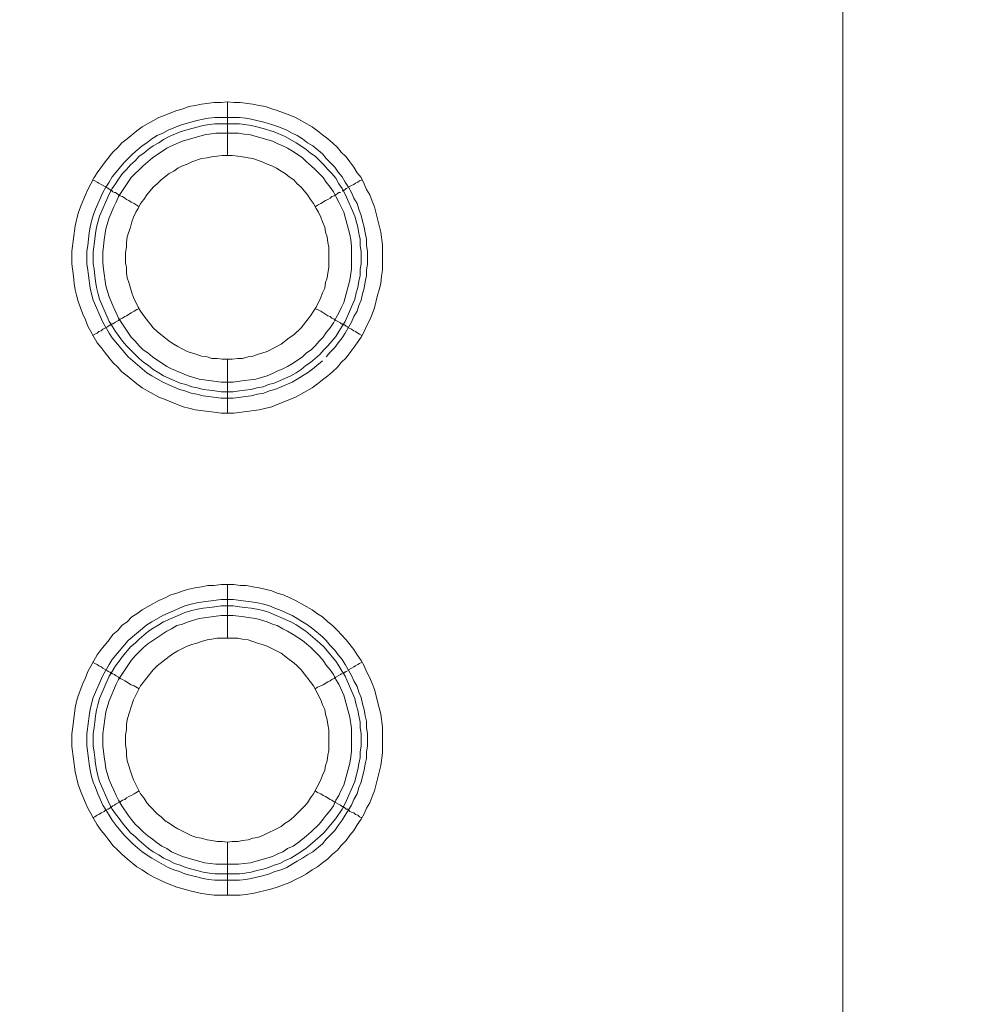
# Model space of a CAD drawing. Units: millimetres. Extents: x 1140 to 6565, y 4047 to 11821.
# Drawn here: x 5932 to 6020, y 9510 to 9602 of the extents above; entities that cross this region are included whole.
import ezdxf

# ---------------------------------------------------------------- set-up
doc = ezdxf.new("R2010")
doc.units = ezdxf.units.MM
doc.header["$LTSCALE"] = 0.5
doc.layers.get('0').update_dxf_attribs({"lineweight": 0})

msp = doc.modelspace()

# ---------------------------------------------------------------- linework, layer by layer
at = {"color": 7, "ltscale": 0.2}
for p, q in [((5951.511, 9588.847), (5951.511, 9593.859)), ((5950.332, 9592.385), (5952.617, 9592.385)), ((5951.511, 9569.832), (5951.511, 9564.82)), ((5951.511, 9543.814), (5951.511, 9548.826)), ((5951.511, 9524.798), (5951.511, 9519.86)), ((5950.332, 9521.85), (5952.617, 9521.85))]:
    msp.add_line(p, q, dxfattribs=at)
at = {"color": 7, "ltscale": 0.2, "flags": 128}
for points in [[(6002.368, 9214.5), (6003.842, 9215.974), (6004.726, 9217.006), (6005.095, 9217.596), (6005.537, 9218.185), (6006.274, 9219.365), (6006.569, 9219.954), (6006.937, 9220.618), (6007.232, 9221.207), (6007.453, 9221.871), (6007.748, 9222.534), (6008.19, 9223.861), (6008.633, 9225.851), (6008.78, 9226.588), (6008.854, 9227.251), (6008.927, 9227.988), (6008.927, 9890.669)], [(5952.101, 9564.82), (5950.922, 9564.82), (5950.258, 9564.893), (5948.489, 9565.114), (5947.9, 9565.262), (5947.384, 9565.409), (5946.205, 9565.851), (5945.689, 9566.073), (5945.099, 9566.294), (5943.551, 9567.178), (5943.035, 9567.547), (5942.151, 9568.284), (5941.635, 9568.652), (5941.266, 9569.095), (5940.824, 9569.537), (5940.087, 9570.421), (5939.719, 9570.937), (5939.35, 9571.379), (5938.466, 9572.927), (5938.244, 9573.517), (5938.023, 9574.033), (5937.581, 9575.212), (5937.434, 9575.802), (5937.286, 9576.318), (5937.213, 9576.907), (5937.139, 9577.571), (5936.991, 9578.75), (5936.991, 9579.929), (5937.286, 9582.288), (5937.581, 9583.467), (5937.802, 9584.057), (5938.023, 9584.573), (5938.244, 9585.162), (5938.466, 9585.678), (5938.76, 9586.194), (5939.055, 9586.784), (5939.35, 9587.226), (5940.087, 9588.258), (5940.824, 9589.142), (5941.266, 9589.584), (5941.635, 9590.027), (5942.151, 9590.395), (5943.035, 9591.132), (5943.551, 9591.501), (5945.099, 9592.385), (5945.689, 9592.606), (5946.205, 9592.827), (5946.794, 9593.049), (5947.384, 9593.196), (5947.9, 9593.417), (5948.489, 9593.491), (5949.079, 9593.638), (5950.258, 9593.786), (5950.922, 9593.786), (5951.511, 9593.859)], [(5951.511, 9593.859), (5952.101, 9593.786), (5952.691, 9593.786), (5953.87, 9593.638), (5954.46, 9593.491), (5955.049, 9593.417), (5955.639, 9593.196), (5956.155, 9593.049), (5957.334, 9592.606), (5957.85, 9592.385), (5959.398, 9591.501), (5959.914, 9591.132), (5960.356, 9590.764), (5960.872, 9590.395), (5961.314, 9590.027), (5961.756, 9589.584), (5962.125, 9589.142), (5962.567, 9588.7), (5962.936, 9588.258), (5963.304, 9587.742), (5963.599, 9587.226), (5963.967, 9586.784), (5964.262, 9586.194), (5964.483, 9585.678), (5964.778, 9585.162), (5964.999, 9584.573), (5965.22, 9584.057), (5965.81, 9581.698), (5965.957, 9580.519), (5965.957, 9578.16), (5965.884, 9577.571), (5965.81, 9576.907), (5965.663, 9576.318), (5965.515, 9575.802), (5965.22, 9574.622), (5964.999, 9574.033), (5964.778, 9573.517), (5964.483, 9572.927), (5964.262, 9572.411), (5963.967, 9571.895), (5963.599, 9571.379), (5963.304, 9570.937), (5962.936, 9570.421), (5962.567, 9569.979), (5962.125, 9569.537), (5961.756, 9569.095), (5961.314, 9568.652), (5960.872, 9568.284), (5960.356, 9567.915), (5959.914, 9567.547), (5959.398, 9567.178), (5957.85, 9566.294), (5957.334, 9566.073), (5956.155, 9565.63), (5955.639, 9565.409), (5954.46, 9565.114), (5952.101, 9564.82)], [(5960.356, 9569.684), (5959.471, 9568.947), (5958.956, 9568.579), (5958.513, 9568.284), (5957.997, 9567.989), (5957.555, 9567.694), (5956.523, 9567.252), (5955.934, 9567.031), (5955.418, 9566.883), (5954.902, 9566.662), (5954.312, 9566.589), (5953.722, 9566.441), (5953.207, 9566.367), (5952.027, 9566.22), (5950.922, 9566.22), (5949.742, 9566.367), (5949.226, 9566.441), (5948.637, 9566.589), (5948.121, 9566.662), (5947.531, 9566.883), (5947.015, 9567.031), (5945.468, 9567.694), (5944.436, 9568.284), (5943.993, 9568.579), (5942.225, 9570.053), (5940.75, 9571.822), (5940.456, 9572.264), (5939.866, 9573.296), (5938.981, 9575.359), (5938.834, 9575.949), (5938.687, 9576.465), (5938.539, 9577.644), (5938.466, 9578.16), (5938.392, 9578.75), (5938.392, 9579.929), (5938.466, 9580.445), (5938.613, 9581.624), (5938.687, 9582.14), (5938.834, 9582.73), (5938.981, 9583.246), (5939.203, 9583.835), (5939.866, 9585.383), (5940.161, 9585.899), (5940.456, 9586.341), (5940.75, 9586.857), (5941.856, 9588.184), (5942.667, 9588.995), (5943.551, 9589.732), (5943.993, 9590.027), (5944.436, 9590.395), (5944.952, 9590.69), (5945.468, 9590.911), (5945.983, 9591.206), (5947.015, 9591.648), (5947.531, 9591.796), (5948.121, 9591.943), (5948.637, 9592.09), (5949.226, 9592.238), (5949.742, 9592.312), (5950.332, 9592.385)], [(5952.617, 9592.385), (5953.207, 9592.312), (5953.722, 9592.238), (5954.902, 9591.943), (5955.934, 9591.648), (5956.523, 9591.427), (5957.039, 9591.206), (5957.555, 9590.911), (5957.997, 9590.69), (5958.513, 9590.395), (5958.956, 9590.027), (5959.471, 9589.732), (5960.356, 9588.995), (5960.724, 9588.553), (5961.093, 9588.184), (5961.535, 9587.742), (5961.83, 9587.3), (5962.199, 9586.857), (5962.493, 9586.341), (5962.788, 9585.899), (5963.083, 9585.383), (5963.304, 9584.867), (5963.599, 9584.351), (5963.746, 9583.835), (5963.967, 9583.246), (5964.115, 9582.73), (5964.262, 9582.14), (5964.336, 9581.624), (5964.483, 9581.035), (5964.483, 9580.445), (5964.557, 9579.929), (5964.557, 9578.75), (5964.483, 9578.16), (5964.483, 9577.644), (5964.336, 9577.055), (5964.262, 9576.465), (5964.115, 9575.949), (5963.967, 9575.359), (5963.746, 9574.843), (5963.599, 9574.328), (5963.304, 9573.812), (5963.083, 9573.296), (5962.493, 9572.264), (5962.199, 9571.822), (5961.83, 9571.379), (5961.535, 9570.937), (5961.093, 9570.495), (5960.724, 9570.053)], [(5952.617, 9591.796), (5950.332, 9591.796), (5949.816, 9591.722), (5949.226, 9591.648), (5948.195, 9591.353), (5947.605, 9591.206), (5947.089, 9591.059), (5946.057, 9590.616), (5945.541, 9590.322), (5945.099, 9590.027), (5944.583, 9589.732), (5944.141, 9589.437), (5943.699, 9589.069), (5943.256, 9588.774), (5942.888, 9588.331), (5942.446, 9587.963), (5942.077, 9587.521), (5941.709, 9587.152), (5941.414, 9586.71), (5941.045, 9586.194), (5940.75, 9585.752), (5940.456, 9585.236), (5939.571, 9583.172), (5939.276, 9582.14), (5939.203, 9581.551), (5939.129, 9581.035), (5938.981, 9579.855), (5938.981, 9578.75), (5939.055, 9578.234), (5939.129, 9577.644), (5939.203, 9577.128), (5939.276, 9576.539), (5939.424, 9576.023), (5939.571, 9575.433), (5940.456, 9573.369), (5940.75, 9572.927), (5941.045, 9572.411), (5941.414, 9571.969), (5941.709, 9571.527), (5942.077, 9571.085), (5942.446, 9570.716), (5943.256, 9569.905), (5943.699, 9569.537), (5944.141, 9569.242), (5944.583, 9568.873), (5945.099, 9568.579), (5945.541, 9568.284), (5947.089, 9567.62), (5947.605, 9567.473), (5948.195, 9567.252), (5948.711, 9567.178), (5949.226, 9567.031), (5949.816, 9566.957), (5950.332, 9566.883), (5950.922, 9566.81), (5952.027, 9566.81)], [(5952.617, 9591.796), (5953.133, 9591.722), (5953.722, 9591.648), (5954.238, 9591.501), (5954.828, 9591.353), (5955.86, 9591.059), (5956.892, 9590.616), (5957.924, 9590.027), (5958.808, 9589.437), (5959.25, 9589.069), (5959.693, 9588.774), (5960.503, 9587.963), (5960.872, 9587.521), (5961.24, 9587.152), (5961.609, 9586.71), (5961.904, 9586.194), (5962.199, 9585.752), (5962.493, 9585.236), (5963.378, 9583.172), (5963.673, 9582.14), (5963.746, 9581.551), (5963.894, 9581.035), (5963.894, 9580.445), (5963.967, 9579.855), (5963.967, 9578.75), (5963.894, 9578.234), (5963.894, 9577.644), (5963.746, 9577.128), (5963.673, 9576.539), (5963.525, 9576.023), (5963.378, 9575.433), (5962.493, 9573.369), (5962.199, 9572.927), (5961.904, 9572.411), (5961.609, 9571.969), (5960.872, 9571.085), (5960.503, 9570.716), (5960.135, 9570.274), (5959.25, 9569.537), (5958.808, 9569.242), (5958.366, 9568.873), (5957.924, 9568.579), (5957.408, 9568.284), (5955.86, 9567.62), (5955.344, 9567.473), (5954.828, 9567.252), (5954.238, 9567.178), (5953.722, 9567.031), (5953.133, 9566.957), (5952.617, 9566.883), (5952.027, 9566.81)], [(5952.543, 9590.911), (5950.406, 9590.911), (5949.374, 9590.764), (5947.31, 9590.174), (5946.278, 9589.732), (5945.836, 9589.511), (5944.509, 9588.626), (5943.625, 9587.889), (5942.519, 9586.784), (5941.34, 9585.015), (5941.119, 9584.499), (5940.898, 9584.057), (5940.456, 9583.025), (5940.161, 9581.993), (5940.013, 9580.961), (5939.94, 9580.371), (5939.866, 9579.855), (5939.866, 9578.824), (5939.94, 9578.234), (5940.161, 9576.686), (5940.456, 9575.654), (5940.898, 9574.622), (5941.119, 9574.18), (5941.34, 9573.664), (5942.519, 9571.895), (5942.888, 9571.527), (5943.256, 9571.085), (5943.625, 9570.716), (5944.067, 9570.421), (5944.509, 9570.053), (5945.836, 9569.168), (5946.278, 9568.947), (5947.826, 9568.284), (5948.858, 9567.989), (5950.922, 9567.694), (5952.027, 9567.694), (5953.059, 9567.842), (5953.649, 9567.915), (5954.165, 9567.989), (5955.197, 9568.284), (5955.713, 9568.505), (5956.155, 9568.726), (5956.671, 9568.947), (5957.113, 9569.168), (5957.629, 9569.463), (5958.513, 9570.053), (5958.882, 9570.421), (5959.324, 9570.716), (5959.693, 9571.085), (5960.061, 9571.527), (5960.43, 9571.895), (5960.724, 9572.338), (5961.093, 9572.78), (5961.388, 9573.222), (5961.609, 9573.664), (5961.904, 9574.18), (5962.125, 9574.622), (5962.346, 9575.138), (5962.936, 9577.202), (5963.083, 9578.234), (5963.083, 9580.371), (5963.009, 9580.961), (5962.936, 9581.477), (5962.346, 9583.541), (5962.125, 9584.057), (5961.904, 9584.499), (5961.609, 9585.015), (5961.388, 9585.457), (5961.093, 9585.899), (5960.724, 9586.341), (5960.43, 9586.784), (5959.693, 9587.521), (5959.324, 9587.889), (5958.882, 9588.258), (5958.513, 9588.626), (5957.629, 9589.216), (5957.113, 9589.511), (5956.671, 9589.732), (5956.155, 9589.953), (5955.713, 9590.174), (5953.649, 9590.764), (5953.059, 9590.837), (5952.543, 9590.911)], [(5951.954, 9588.847), (5950.995, 9588.847), (5950.553, 9588.774), (5950.037, 9588.7), (5949.595, 9588.626), (5949.079, 9588.553), (5948.195, 9588.258), (5947.752, 9588.037), (5947.31, 9587.889), (5946.868, 9587.668), (5946.499, 9587.373), (5946.057, 9587.152), (5945.32, 9586.563), (5944.952, 9586.194), (5944.583, 9585.899), (5943.993, 9585.162), (5943.699, 9584.72), (5943.404, 9584.351), (5943.183, 9583.909), (5942.962, 9583.541), (5942.74, 9583.098), (5942.593, 9582.656), (5942.446, 9582.14), (5942.151, 9581.256), (5942.077, 9580.74), (5942.077, 9580.298), (5942.003, 9579.782), (5942.003, 9578.824), (5942.077, 9578.381), (5942.077, 9577.865), (5942.151, 9577.423), (5942.298, 9576.981), (5942.446, 9576.465), (5942.593, 9576.023), (5942.74, 9575.581), (5943.183, 9574.696), (5943.404, 9574.328), (5943.699, 9573.885), (5944.583, 9572.78), (5944.952, 9572.411), (5946.057, 9571.527), (5946.499, 9571.232), (5946.868, 9571.011), (5947.752, 9570.569), (5948.637, 9570.274), (5949.079, 9570.126), (5949.595, 9570.053), (5950.037, 9569.905), (5950.553, 9569.905), (5950.995, 9569.832), (5951.954, 9569.832)], [(5951.954, 9569.832), (5952.469, 9569.905), (5952.912, 9569.905), (5953.428, 9570.053), (5953.87, 9570.126), (5954.312, 9570.274), (5955.197, 9570.569), (5956.523, 9571.232), (5957.26, 9571.822), (5957.703, 9572.116), (5958.366, 9572.78), (5959.25, 9573.885), (5959.545, 9574.328), (5959.766, 9574.696), (5960.208, 9575.581), (5960.356, 9576.023), (5960.577, 9576.465), (5960.651, 9576.981), (5960.798, 9577.423), (5960.872, 9577.865), (5960.946, 9578.381), (5960.946, 9580.298), (5960.872, 9580.74), (5960.798, 9581.256), (5960.651, 9581.698), (5960.577, 9582.14), (5960.356, 9582.656), (5960.208, 9583.098), (5959.987, 9583.541), (5959.766, 9583.909), (5959.545, 9584.351), (5959.25, 9584.72), (5958.956, 9585.162), (5958.366, 9585.899), (5957.997, 9586.194), (5957.703, 9586.563), (5957.26, 9586.857), (5956.892, 9587.152), (5956.523, 9587.373), (5956.081, 9587.668), (5955.639, 9587.889), (5955.197, 9588.037), (5954.754, 9588.258), (5953.87, 9588.553), (5953.428, 9588.626), (5952.912, 9588.7), (5952.469, 9588.774), (5951.954, 9588.847)], [(5938.908, 9586.563), (5939.129, 9586.489), (5939.35, 9586.341), (5939.497, 9586.268), (5939.719, 9586.12), (5940.308, 9585.826), (5940.382, 9585.752), (5940.529, 9585.678), (5940.603, 9585.604), (5940.677, 9585.604), (5940.677, 9585.531), (5940.75, 9585.531), (5940.824, 9585.457), (5940.972, 9585.383), (5941.045, 9585.383), (5941.193, 9585.31), (5941.34, 9585.162), (5941.487, 9585.088), (5941.709, 9585.015), (5941.93, 9584.867), (5942.077, 9584.72), (5942.298, 9584.646), (5942.519, 9584.499), (5942.814, 9584.351), (5943.256, 9584.057)], [(5964.041, 9586.563), (5963.82, 9586.489), (5963.673, 9586.341), (5963.452, 9586.268), (5963.304, 9586.12), (5963.083, 9586.047), (5962.788, 9585.899)], [(5962.714, 9585.826), (5962.567, 9585.752), (5962.42, 9585.604), (5962.272, 9585.604), (5962.272, 9585.531), (5962.199, 9585.531)], [(5962.051, 9585.383), (5961.904, 9585.383), (5961.756, 9585.31), (5961.609, 9585.162), (5961.461, 9585.088), (5961.24, 9585.015), (5961.093, 9584.867), (5960.872, 9584.72), (5960.651, 9584.646), (5960.208, 9584.351), (5959.914, 9584.204), (5959.693, 9584.057)], [(5938.908, 9572.043), (5939.129, 9572.19), (5939.35, 9572.264), (5939.497, 9572.411), (5939.719, 9572.485), (5939.866, 9572.632), (5940.308, 9572.853), (5940.382, 9572.927), (5940.529, 9573.001), (5940.603, 9573.001), (5940.603, 9573.075), (5940.677, 9573.075), (5940.75, 9573.148), (5940.824, 9573.148), (5940.972, 9573.222), (5941.045, 9573.296), (5941.34, 9573.443), (5941.487, 9573.591), (5941.709, 9573.664), (5941.93, 9573.812), (5942.077, 9573.885), (5942.519, 9574.18), (5942.814, 9574.328), (5943.035, 9574.475), (5943.256, 9574.549)], [(5964.041, 9572.043), (5963.82, 9572.19), (5963.673, 9572.264), (5963.452, 9572.411), (5963.304, 9572.485), (5963.083, 9572.632), (5962.788, 9572.78), (5962.714, 9572.853), (5962.567, 9572.927), (5962.493, 9573.001), (5962.42, 9573.001), (5962.346, 9573.075), (5962.272, 9573.075), (5962.199, 9573.148), (5962.125, 9573.148), (5962.051, 9573.222), (5961.609, 9573.443), (5961.461, 9573.591), (5961.24, 9573.664), (5961.093, 9573.812), (5960.872, 9573.885), (5960.208, 9574.328), (5959.914, 9574.475), (5959.693, 9574.549)], [(5952.691, 9519.86), (5950.258, 9519.86), (5949.079, 9520.007), (5947.9, 9520.302), (5947.384, 9520.449), (5946.794, 9520.597), (5946.205, 9520.818), (5945.689, 9521.039), (5945.099, 9521.334), (5944.583, 9521.555), (5944.067, 9521.85), (5943.551, 9522.218), (5943.035, 9522.513), (5942.151, 9523.25), (5941.635, 9523.692), (5941.266, 9524.061), (5940.824, 9524.503), (5940.456, 9524.945), (5940.087, 9525.461), (5939.719, 9525.903), (5939.35, 9526.419), (5938.466, 9527.967), (5938.244, 9528.483), (5938.023, 9529.073), (5937.802, 9529.589), (5937.581, 9530.178), (5937.286, 9531.358), (5936.991, 9533.716), (5936.991, 9534.895), (5937.065, 9535.559), (5937.286, 9537.328), (5937.434, 9537.917), (5937.581, 9538.433), (5938.023, 9539.613), (5938.244, 9540.128), (5938.466, 9540.718), (5939.35, 9542.266), (5939.719, 9542.782), (5940.456, 9543.666), (5940.824, 9544.182), (5941.266, 9544.551), (5941.635, 9544.993), (5942.151, 9545.362), (5942.593, 9545.804), (5943.035, 9546.099), (5943.551, 9546.467), (5945.099, 9547.352), (5945.689, 9547.573), (5946.205, 9547.868), (5946.794, 9548.015), (5947.384, 9548.236), (5947.9, 9548.383), (5948.489, 9548.531), (5949.079, 9548.605), (5949.669, 9548.752), (5950.258, 9548.752), (5950.922, 9548.826), (5952.101, 9548.826)], [(5952.101, 9548.826), (5952.691, 9548.752), (5953.28, 9548.752), (5953.87, 9548.605), (5954.46, 9548.531), (5955.639, 9548.236), (5956.155, 9548.015), (5956.744, 9547.868), (5957.334, 9547.573), (5957.85, 9547.352), (5959.398, 9546.467), (5959.914, 9546.099), (5960.356, 9545.804), (5960.872, 9545.362), (5961.314, 9544.993), (5961.756, 9544.551), (5962.125, 9544.182), (5962.567, 9543.666), (5963.304, 9542.782), (5963.599, 9542.266), (5963.967, 9541.75), (5964.262, 9541.234), (5964.483, 9540.718), (5964.778, 9540.128), (5964.999, 9539.613), (5965.22, 9539.023), (5965.368, 9538.433), (5965.515, 9537.917), (5965.81, 9536.738), (5965.957, 9535.559), (5965.957, 9533.127), (5965.81, 9531.947), (5965.22, 9529.589), (5964.999, 9529.073), (5964.778, 9528.483), (5964.483, 9527.967), (5964.262, 9527.451), (5963.967, 9526.935), (5963.599, 9526.419), (5963.304, 9525.903), (5962.936, 9525.461), (5962.567, 9524.945), (5962.125, 9524.503), (5961.756, 9524.061), (5961.314, 9523.692), (5960.872, 9523.25), (5960.356, 9522.882), (5959.914, 9522.513), (5959.398, 9522.218), (5958.882, 9521.85), (5958.366, 9521.555), (5957.85, 9521.334), (5957.334, 9521.039), (5956.155, 9520.597), (5955.639, 9520.449), (5953.87, 9520.007), (5952.691, 9519.86)], [(5952.027, 9547.425), (5953.207, 9547.278), (5953.722, 9547.204), (5954.312, 9547.13), (5954.902, 9546.983), (5955.418, 9546.836), (5955.934, 9546.615), (5956.523, 9546.393), (5957.555, 9545.951), (5957.997, 9545.656), (5958.513, 9545.362), (5958.956, 9545.067), (5959.471, 9544.698), (5960.356, 9543.961), (5960.724, 9543.593), (5961.093, 9543.15), (5961.535, 9542.708), (5961.83, 9542.266), (5962.199, 9541.824), (5962.493, 9541.381), (5963.083, 9540.35), (5963.304, 9539.834), (5963.599, 9539.318), (5963.746, 9538.802), (5963.967, 9538.286), (5964.115, 9537.696), (5964.262, 9537.18), (5964.336, 9536.591), (5964.483, 9536.075), (5964.483, 9535.485), (5964.557, 9534.895), (5964.557, 9533.79), (5964.483, 9533.2), (5964.483, 9532.611), (5964.336, 9532.095), (5964.262, 9531.505), (5964.115, 9530.915), (5963.967, 9530.399), (5963.746, 9529.884), (5963.599, 9529.294), (5963.304, 9528.778), (5963.083, 9528.262), (5962.788, 9527.82), (5962.493, 9527.304), (5962.199, 9526.862), (5961.83, 9526.346), (5961.535, 9525.903), (5960.724, 9525.093), (5960.356, 9524.65), (5959.471, 9523.913), (5958.956, 9523.619), (5958.513, 9523.324), (5957.997, 9523.029), (5957.555, 9522.734), (5957.039, 9522.439), (5956.523, 9522.218), (5955.934, 9522.071), (5955.418, 9521.85), (5954.902, 9521.702), (5953.722, 9521.407), (5953.207, 9521.334), (5952.617, 9521.26), (5950.332, 9521.26), (5949.742, 9521.334), (5949.226, 9521.407), (5948.637, 9521.555), (5948.121, 9521.702), (5947.531, 9521.85), (5947.015, 9522.071), (5946.499, 9522.218), (5945.983, 9522.439), (5944.436, 9523.324), (5943.551, 9523.913), (5942.667, 9524.65), (5942.225, 9525.093), (5941.856, 9525.461), (5941.119, 9526.346), (5940.75, 9526.862), (5940.456, 9527.304), (5940.161, 9527.82), (5939.866, 9528.262), (5939.424, 9529.294), (5939.203, 9529.884), (5938.981, 9530.399), (5938.834, 9530.915), (5938.687, 9531.505), (5938.613, 9532.095), (5938.539, 9532.611), (5938.392, 9533.79), (5938.392, 9534.895), (5938.539, 9536.075), (5938.613, 9536.591), (5938.687, 9537.18), (5938.834, 9537.696), (5938.981, 9538.286), (5939.866, 9540.35), (5940.456, 9541.381), (5940.75, 9541.824), (5942.225, 9543.593), (5943.993, 9545.067), (5944.436, 9545.362), (5945.468, 9545.951), (5947.531, 9546.836), (5948.121, 9546.983), (5948.637, 9547.13), (5949.226, 9547.204), (5949.742, 9547.278), (5950.922, 9547.425), (5952.027, 9547.425)], [(5952.027, 9546.836), (5950.922, 9546.836), (5950.332, 9546.762), (5949.816, 9546.688), (5949.226, 9546.615), (5948.711, 9546.541), (5948.195, 9546.393), (5947.605, 9546.246), (5945.541, 9545.362), (5945.099, 9545.067), (5944.583, 9544.772), (5944.141, 9544.477), (5943.256, 9543.74), (5942.888, 9543.372), (5942.446, 9543.003), (5941.709, 9542.119), (5941.414, 9541.676), (5941.045, 9541.234), (5940.75, 9540.718), (5940.456, 9540.276), (5939.571, 9538.212), (5939.424, 9537.623), (5939.276, 9537.107), (5939.203, 9536.591), (5939.129, 9536.001), (5939.055, 9535.485), (5938.981, 9534.895), (5938.981, 9533.79), (5939.055, 9533.2), (5939.129, 9532.684), (5939.203, 9532.095), (5939.276, 9531.579), (5939.424, 9530.989), (5939.571, 9530.473), (5940.456, 9528.409), (5940.75, 9527.893), (5941.045, 9527.451), (5941.414, 9527.009), (5941.709, 9526.567), (5942.446, 9525.682), (5942.888, 9525.314), (5943.256, 9524.945), (5944.141, 9524.208), (5944.583, 9523.913), (5945.099, 9523.619), (5945.541, 9523.324), (5946.057, 9523.103), (5946.573, 9522.808), (5947.089, 9522.66), (5947.605, 9522.439), (5948.195, 9522.292), (5949.226, 9521.997), (5949.816, 9521.923), (5950.332, 9521.85)], [(5952.027, 9546.836), (5952.617, 9546.762), (5953.133, 9546.688), (5953.722, 9546.615), (5954.238, 9546.541), (5954.828, 9546.393), (5955.344, 9546.246), (5957.408, 9545.362), (5957.924, 9545.067), (5958.808, 9544.477), (5960.135, 9543.372), (5960.503, 9543.003), (5961.609, 9541.676), (5961.904, 9541.234), (5962.199, 9540.718), (5962.493, 9540.276), (5963.378, 9538.212), (5963.525, 9537.623), (5963.673, 9537.107), (5963.746, 9536.591), (5963.894, 9536.001), (5963.894, 9535.485), (5963.967, 9534.895), (5963.967, 9533.79), (5963.894, 9533.2), (5963.894, 9532.684), (5963.746, 9532.095), (5963.673, 9531.579), (5963.525, 9530.989), (5963.378, 9530.473), (5962.493, 9528.409), (5962.199, 9527.893), (5961.609, 9527.009), (5960.503, 9525.682), (5960.135, 9525.314), (5958.808, 9524.208), (5957.924, 9523.619), (5957.408, 9523.324), (5956.892, 9523.103), (5956.376, 9522.808), (5955.86, 9522.66), (5955.344, 9522.439), (5954.828, 9522.292), (5954.238, 9522.144), (5953.722, 9521.997), (5953.133, 9521.923), (5952.617, 9521.85)], [(5952.027, 9545.951), (5950.922, 9545.951), (5948.858, 9545.656), (5947.826, 9545.362), (5947.31, 9545.14), (5946.794, 9544.993), (5946.278, 9544.698), (5945.836, 9544.477), (5944.067, 9543.298), (5943.625, 9542.929), (5942.888, 9542.192), (5942.519, 9541.75), (5941.34, 9539.981), (5941.119, 9539.539), (5940.456, 9537.991), (5940.161, 9536.959), (5939.866, 9534.895), (5939.866, 9533.79), (5940.013, 9532.758), (5940.087, 9532.168), (5940.161, 9531.652), (5940.456, 9530.621), (5940.677, 9530.105), (5940.898, 9529.662), (5941.119, 9529.146), (5941.34, 9528.704), (5941.635, 9528.188), (5942.225, 9527.304), (5942.519, 9526.935), (5942.888, 9526.493), (5943.256, 9526.125), (5943.625, 9525.756), (5944.067, 9525.388), (5944.509, 9525.093), (5944.952, 9524.724), (5945.394, 9524.429), (5945.836, 9524.208), (5946.278, 9523.913), (5947.31, 9523.471), (5949.374, 9522.882), (5950.406, 9522.734), (5952.543, 9522.734), (5953.059, 9522.808), (5953.649, 9522.882), (5955.713, 9523.471), (5956.155, 9523.692), (5956.671, 9523.913), (5957.113, 9524.208), (5957.629, 9524.429), (5958.071, 9524.724), (5958.513, 9525.093), (5958.882, 9525.388), (5959.324, 9525.756), (5960.061, 9526.493), (5960.43, 9526.935), (5960.724, 9527.304), (5961.093, 9527.746), (5961.388, 9528.188), (5961.609, 9528.704), (5961.904, 9529.146), (5962.125, 9529.662), (5962.346, 9530.105), (5962.936, 9532.168), (5963.009, 9532.758), (5963.083, 9533.274), (5963.083, 9535.411), (5962.936, 9536.443), (5962.346, 9538.507), (5961.904, 9539.539), (5961.609, 9539.981), (5961.388, 9540.423), (5961.093, 9540.866), (5960.724, 9541.308), (5960.43, 9541.75), (5960.061, 9542.192), (5959.324, 9542.929), (5958.882, 9543.298), (5958.513, 9543.593), (5957.629, 9544.182), (5957.113, 9544.477), (5956.671, 9544.698), (5956.155, 9544.993), (5955.713, 9545.14), (5955.197, 9545.362), (5954.165, 9545.656), (5953.649, 9545.73), (5953.059, 9545.804), (5952.027, 9545.951)], [(5952.469, 9543.814), (5950.553, 9543.814), (5950.037, 9543.74), (5949.595, 9543.666), (5949.079, 9543.519), (5948.637, 9543.372), (5948.195, 9543.224), (5947.752, 9543.077), (5946.868, 9542.634), (5946.499, 9542.413), (5946.057, 9542.119), (5944.952, 9541.234), (5944.583, 9540.866), (5943.404, 9539.391), (5942.74, 9538.065), (5942.593, 9537.623), (5942.298, 9536.738), (5942.151, 9536.222), (5942.077, 9535.78), (5942.077, 9535.264), (5942.003, 9534.822), (5942.003, 9533.864), (5942.077, 9533.348), (5942.077, 9532.905), (5942.151, 9532.389), (5942.593, 9531.063), (5942.74, 9530.621), (5943.404, 9529.294), (5943.699, 9528.925), (5943.993, 9528.483), (5944.288, 9528.115), (5944.952, 9527.451), (5945.32, 9527.156), (5945.689, 9526.788), (5946.057, 9526.567), (5946.499, 9526.272), (5946.868, 9526.051), (5948.195, 9525.388), (5948.637, 9525.24), (5949.079, 9525.166), (5949.595, 9525.019), (5950.037, 9524.945), (5950.553, 9524.872), (5950.995, 9524.872), (5951.511, 9524.798)], [(5951.511, 9524.798), (5951.954, 9524.872), (5952.469, 9524.872), (5952.912, 9524.945), (5953.428, 9525.019), (5953.87, 9525.166), (5954.312, 9525.24), (5954.754, 9525.388), (5956.523, 9526.272), (5956.892, 9526.567), (5957.26, 9526.788), (5957.703, 9527.156), (5958.661, 9528.115), (5958.956, 9528.483), (5959.25, 9528.925), (5959.545, 9529.294), (5960.208, 9530.621), (5960.356, 9531.063), (5960.577, 9531.505), (5960.651, 9531.947), (5960.798, 9532.389), (5960.872, 9532.905), (5960.946, 9533.348), (5960.946, 9535.264), (5960.872, 9535.78), (5960.798, 9536.222), (5960.651, 9536.738), (5960.577, 9537.18), (5960.356, 9537.623), (5960.208, 9538.065), (5959.545, 9539.391), (5958.366, 9540.866), (5957.997, 9541.234), (5957.703, 9541.529), (5957.26, 9541.824), (5956.523, 9542.413), (5955.197, 9543.077), (5954.754, 9543.224), (5954.312, 9543.372), (5953.428, 9543.666), (5952.912, 9543.74), (5952.469, 9543.814)], [(5938.908, 9541.603), (5939.129, 9541.455), (5939.35, 9541.381), (5939.497, 9541.234), (5939.719, 9541.16), (5939.866, 9541.013), (5940.308, 9540.792), (5940.382, 9540.718), (5940.529, 9540.644), (5940.603, 9540.644), (5940.603, 9540.571), (5940.677, 9540.571), (5940.75, 9540.497), (5940.824, 9540.497), (5940.972, 9540.423), (5941.045, 9540.35), (5941.34, 9540.202), (5941.487, 9540.055), (5941.709, 9539.981), (5941.93, 9539.834), (5942.077, 9539.76), (5942.519, 9539.465), (5942.814, 9539.391), (5943.256, 9539.097)], [(5964.041, 9541.603), (5963.82, 9541.455), (5963.673, 9541.381), (5963.452, 9541.234), (5963.304, 9541.16), (5963.083, 9541.013), (5962.788, 9540.866)], [(5962.714, 9540.792), (5962.567, 9540.718), (5962.493, 9540.644), (5962.42, 9540.644), (5962.346, 9540.571), (5962.272, 9540.571)], [(5962.199, 9540.497), (5962.125, 9540.497), (5962.051, 9540.423), (5961.609, 9540.202), (5961.461, 9540.055), (5961.24, 9539.981), (5961.093, 9539.834), (5960.872, 9539.76), (5960.43, 9539.465), (5960.208, 9539.391), (5959.914, 9539.244), (5959.693, 9539.097)], [(5938.908, 9527.083), (5939.129, 9527.156), (5939.35, 9527.304), (5939.497, 9527.378), (5939.719, 9527.525), (5940.013, 9527.672), (5940.161, 9527.82), (5940.308, 9527.893), (5940.382, 9527.893), (5940.529, 9527.967), (5940.603, 9528.041), (5940.677, 9528.041), (5940.677, 9528.115), (5940.75, 9528.115), (5940.824, 9528.188), (5940.972, 9528.262), (5941.045, 9528.336), (5941.487, 9528.557), (5941.709, 9528.704), (5941.93, 9528.778), (5942.077, 9528.925), (5942.298, 9529.073), (5942.519, 9529.146), (5942.814, 9529.294), (5943.256, 9529.589)], [(5964.041, 9527.083), (5963.82, 9527.156), (5963.673, 9527.304), (5963.452, 9527.378), (5963.304, 9527.525), (5963.083, 9527.599), (5962.936, 9527.672), (5962.788, 9527.82), (5962.714, 9527.893), (5962.567, 9527.893), (5962.493, 9527.967), (5962.42, 9528.041), (5962.346, 9528.041), (5962.272, 9528.115), (5962.199, 9528.115), (5962.125, 9528.188), (5962.051, 9528.262), (5961.461, 9528.557), (5961.24, 9528.704), (5961.093, 9528.778), (5960.651, 9529.073), (5960.43, 9529.146), (5960.208, 9529.294), (5959.914, 9529.441), (5959.693, 9529.589)]]:
    msp.add_lwpolyline(points, dxfattribs=at)
at = {"ltscale": 0.2}
msp.add_circle((5501.801, 9559.329), 974.958, dxfattribs=at)

doc.saveas('drawing.dxf')
